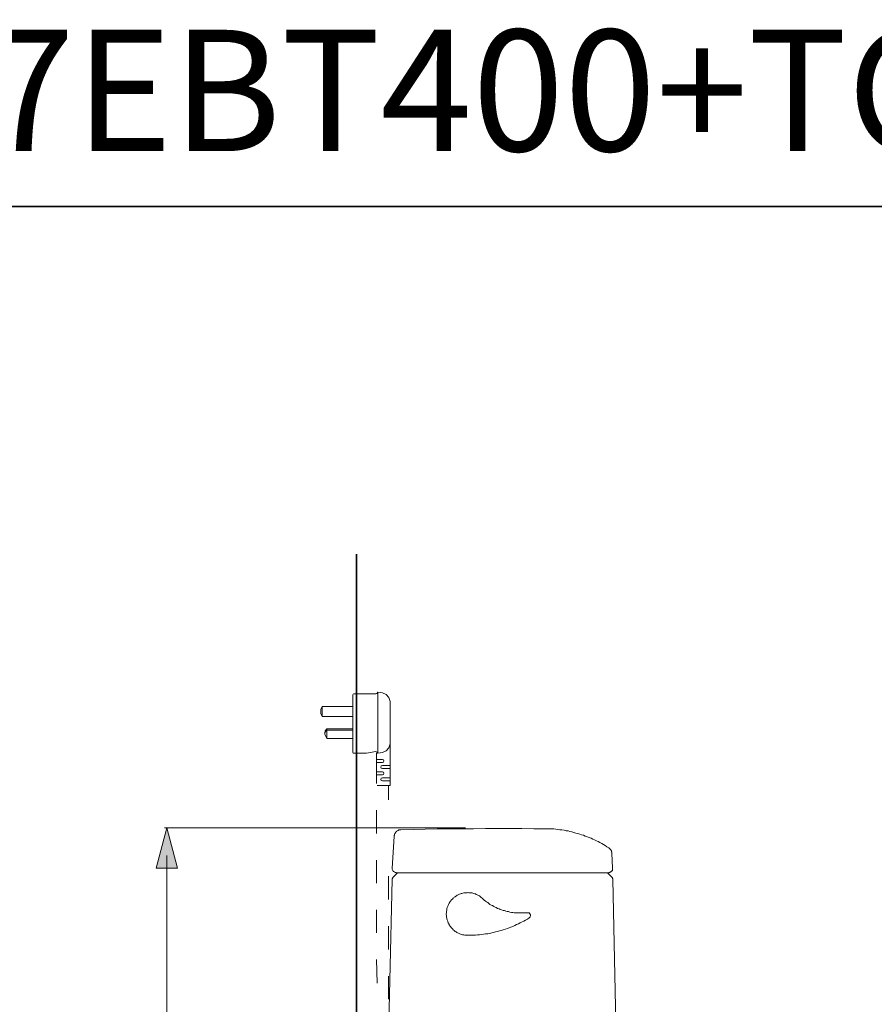
# Model space of a CAD drawing. Units: inches. Extents: x -2402 to 729, y -1317 to 470.
# Drawn here: x -1243 to -643, y -222 to 470 of the extents above; entities that cross this region are included whole.
import ezdxf

# ---------------------------------------------------------------- set-up
doc = ezdxf.new("R2010")
doc.units = ezdxf.units.IN
doc.header["$MEASUREMENT"] = 0
doc.layers.add('图层 1', color=7, linetype='Continuous')

msp = doc.modelspace()

# ---------------------------------------------------------------- hatches: boundary and pattern name
at = {"layer": '图层 1'}
h = msp.add_hatch(color=7, dxfattribs=at)
h.dxf.hatch_style = 2
h.paths.add_polyline_path([(-1131.67, -126.2), (-1139.24, -97.88), (-1146.84, -126.2)])

# ---------------------------------------------------------------- linework, layer by layer
at = {"layer": '图层 1', "color": 7, "lineweight": 35}
for points in [[(728.79, -1224.53), (-2396.97, -1224.53), (-2396.97, 338.37), (728.79, 338.37), (728.79, -1224.53), (728.79, -1224.53)], [(-1006.02, -751.49), (-1006.02, 94.34)]]:
    msp.add_lwpolyline(points, dxfattribs=at)
at = {"layer": '图层 1', "color": 7, "lineweight": 9}
for points in [[(-1007.95, -3.8), (-1008.49, -4.06), (-1008.76, -4.61)], [(-1008.76, -4.61), (-1008.76, -44.97)], [(-992.51, -3.8), (-1007.95, -3.8)], [(-992.51, -3.8), (-991.72, -3.53), (-991.18, -2.73)], [(-991.16, -2.73), (-987.91, -3.26)], [(-991.16, -2.73), (-991.16, -45.53)], [(-982.5, -9.21), (-983.31, -6.52), (-985.23, -4.37), (-987.92, -3.26)], [(-1030.15, -12.76), (-1031.23, -14.91), (-1031.23, -17.63), (-1030.15, -19.8)], [(-1030.15, -12.76), (-1008.76, -12.76)], [(-1030.15, -19.78), (-1030.15, -12.76)], [(-982.5, -39.02), (-982.5, -9.21)], [(-1008.76, -19.78), (-1030.15, -19.78)], [(-982.5, -68.29), (-982.5, -24.66)], [(-1026.9, -28.45), (-1028, -29.82), (-1028.27, -31.43)], [(-1026.9, -29.26), (-1028, -30.63), (-1028.27, -32.24)], [(-1028.27, -31.43), (-1028.27, -32.24)], [(-1028.27, -32.24), (-1028.27, -31.45)], [(-1028.27, -32.24), (-1027.73, -33.88), (-1026.91, -35.23)], [(-1026.9, -28.45), (-1008.77, -28.45)], [(-1026.9, -28.45), (-1026.9, -35.23)], [(-1008.76, -29.26), (-1026.9, -29.26)], [(-1008.76, -35.23), (-1026.9, -35.23)], [(-987.91, -44.97), (-985.22, -43.89), (-983.32, -41.74), (-982.5, -39.02)], [(-1008.76, -44.97), (-1008.5, -45.53), (-1007.97, -45.53)], [(-1007.95, -45.53), (-999.02, -45.53)], [(-992.51, -44.43), (-999.03, -45.53)], [(-991.16, -45.53), (-991.7, -44.7), (-992.51, -44.43)], [(-991.97, -66.92), (-991.97, -45.25)], [(-991.16, -45.53), (-987.91, -44.97)], [(-987.91, -49.86), (-991.97, -49.86)], [(-987.91, -52.02), (-991.97, -52.02)], [(-987.91, -54.19), (-988.74, -54.45), (-989.01, -55.27), (-988.74, -56.08), (-987.91, -56.35)], [(-987.91, -52.02), (-987.11, -51.76), (-986.83, -50.94), (-987.11, -50.13), (-987.91, -49.86)], [(-987.91, -54.19), (-982.5, -54.19)], [(-987.91, -58.53), (-991.97, -58.53)], [(-987.91, -60.68), (-991.97, -60.68)], [(-987.91, -56.35), (-982.5, -56.35)], [(-987.91, -60.68), (-987.11, -60.42), (-986.83, -59.6), (-987.11, -58.8), (-987.91, -58.53)], [(-991.7, -68.29), (-982.51, -68.29)], [(-987.91, -62.86), (-988.74, -63.12), (-989.01, -63.94), (-988.74, -64.74), (-987.91, -65.01)], [(-987.91, -62.86), (-982.5, -62.86)], [(-987.91, -65.01), (-982.5, -65.01)], [(-983.58, -78.3), (-983.58, -68.29)], [(-991.97, -101.87), (-991.97, -85.62)], [(-974.91, -99.25), (-975.27, -99.25), (-975.65, -99.25), (-975.99, -99.42), (-976.36, -99.42), (-976.72, -99.62), (-976.9, -99.79), (-977.24, -99.96), (-977.58, -100.14), (-977.95, -100.32), (-978.12, -100.5), (-978.29, -100.85), (-978.66, -101.03), (-978.82, -101.38), (-979, -101.58), (-979.2, -101.92), (-979.36, -102.29), (-979.54, -102.63), (-979.54, -102.98), (-979.71, -103.34), (-979.71, -103.71), (-979.71, -104.05)], [(-873.03, -98.54), (-881.55, -98.54), (-890.05, -98.36), (-898.6, -98.36), (-907.12, -98.36), (-915.47, -98.36), (-923.95, -98.54), (-932.5, -98.54), (-941.02, -98.73), (-949.52, -98.73), (-957.87, -98.91), (-966.4, -99.08), (-974.91, -99.25)], [(-829, -112.05), (-830.25, -111.17), (-831.46, -110.45), (-832.72, -109.74), (-833.96, -109.02), (-835.22, -108.32), (-836.44, -107.62), (-837.68, -107.1), (-838.94, -106.37), (-840.21, -105.82), (-841.4, -105.3), (-842.84, -104.76), (-844.1, -104.22), (-845.51, -103.71), (-846.74, -103.17), (-848.18, -102.81), (-849.41, -102.29), (-850.82, -101.92), (-852.08, -101.58), (-853.5, -101.21), (-854.91, -100.85), (-856.31, -100.5), (-857.57, -100.14), (-859.01, -99.96), (-860.43, -99.62), (-861.84, -99.42), (-863.25, -99.26), (-864.68, -99.08), (-866.1, -98.91), (-867.51, -98.73), (-868.77, -98.73), (-870.19, -98.54), (-871.6, -98.54), (-873.03, -98.54)], [(-979.71, -104.05), (-980.96, -126.26)], [(-826.87, -115.77), (-826.87, -115.42), (-826.87, -115.07), (-827.04, -114.89), (-827.04, -114.54), (-827.2, -114.18), (-827.39, -113.84), (-827.58, -113.47), (-827.74, -113.12), (-827.92, -112.93), (-828.28, -112.58), (-828.46, -112.41), (-828.82, -112.22), (-829, -112.05)], [(-826.87, -115.77), (-826.33, -126.26)], [(-991.97, -136.82), (-991.97, -120.57)], [(-980.96, -126.26), (-980.96, -126.43), (-980.96, -126.8), (-980.96, -126.97), (-980.78, -127.32), (-980.78, -127.49), (-980.62, -127.86), (-980.62, -128.03), (-980.45, -128.23), (-980.26, -128.4), (-980.08, -128.57), (-979.7, -128.74), (-979.54, -128.93), (-979.37, -129.1), (-979, -129.28), (-978.83, -129.28), (-978.46, -129.28), (-978.29, -129.46), (-977.95, -129.46)], [(-977.75, -129.99), (-980.62, -132.83)], [(-977.95, -129.46), (-829.17, -129.46)], [(-976.36, -129.46), (-976.53, -129.46), (-976.71, -129.46), (-976.9, -129.46), (-977.23, -129.64), (-977.41, -129.64), (-977.58, -129.82), (-977.74, -129.99)], [(-830.96, -129.46), (-833.26, -129.46)], [(-829.54, -129.99), (-829.71, -129.82), (-829.87, -129.64), (-830.08, -129.64), (-830.41, -129.46), (-830.62, -129.46), (-830.79, -129.46), (-830.95, -129.46)], [(-829.54, -129.99), (-826.66, -132.83)], [(-829.17, -129.46), (-828.99, -129.46), (-828.63, -129.28), (-828.45, -129.28), (-828.12, -129.28), (-827.91, -129.1), (-827.75, -128.93), (-827.37, -128.74), (-827.21, -128.57), (-827.04, -128.4), (-826.86, -128.23), (-826.68, -128.03), (-826.5, -127.86), (-826.5, -127.49), (-826.32, -127.32), (-826.32, -126.97), (-826.32, -126.8), (-826.32, -126.43), (-826.32, -126.26)], [(-985.93, -346.4), (-981.15, -134.26)], [(-983.58, -148.2), (-983.58, -131.95)], [(-980.62, -132.83), (-980.62, -133.03), (-980.79, -133.2), (-980.95, -133.37), (-980.95, -133.54), (-981.15, -133.72), (-981.15, -133.89), (-981.15, -134.26)], [(-826.16, -134.26), (-826.16, -133.89), (-826.16, -133.72), (-826.33, -133.54), (-826.33, -133.37), (-826.49, -133.2), (-826.49, -133.03), (-826.68, -132.83)], [(-821.71, -346.93), (-826.15, -134.26)], [(-917.96, -147.39), (-918.48, -146.88), (-918.99, -146.51), (-919.35, -146.16), (-919.86, -145.8), (-920.42, -145.45), (-920.94, -145.27), (-921.48, -144.92), (-922.01, -144.75), (-922.55, -144.38), (-923.1, -144.21), (-923.79, -144.03), (-924.33, -143.85), (-924.86, -143.67), (-925.56, -143.67), (-926.1, -143.49), (-926.64, -143.49), (-927.36, -143.49), (-927.9, -143.32), (-928.41, -143.49), (-929.12, -143.49), (-929.64, -143.49), (-930.36, -143.49), (-930.87, -143.67), (-931.45, -143.85), (-932.13, -144.03), (-932.7, -144.03), (-933.21, -144.38), (-933.75, -144.55), (-934.26, -144.75), (-934.8, -145.09), (-935.34, -145.27), (-935.85, -145.63), (-936.42, -145.98), (-936.93, -146.34), (-937.47, -146.68), (-937.84, -147.05), (-938.35, -147.39), (-938.7, -147.94), (-939.22, -148.3), (-939.6, -148.82), (-939.97, -149.18), (-940.3, -149.72), (-940.66, -150.24), (-941.02, -150.78), (-941.2, -151.29), (-941.56, -151.85), (-941.72, -152.38), (-942.09, -152.91), (-942.25, -153.45), (-942.46, -153.97), (-942.63, -154.68), (-942.79, -155.22), (-942.79, -155.75), (-942.98, -156.47), (-942.98, -157.01), (-942.98, -157.71), (-943.15, -158.25), (-943.15, -158.77), (-942.98, -159.48), (-942.98, -160.02), (-942.98, -160.73), (-942.79, -161.27), (-942.63, -161.81), (-942.46, -162.5), (-942.25, -163.04), (-942.09, -163.57), (-941.9, -164.11), (-941.72, -164.63), (-941.38, -165.17), (-941.2, -165.7), (-940.85, -166.24), (-940.48, -166.77), (-940.14, -167.3), (-939.76, -167.84), (-939.4, -168.19), (-939.06, -168.73), (-938.52, -169.08), (-938.17, -169.61), (-937.65, -169.97), (-937.3, -170.32), (-936.76, -170.67), (-936.25, -171.03), (-935.68, -171.4), (-935.17, -171.57), (-934.61, -171.91), (-934.09, -172.1), (-933.55, -172.46), (-933.04, -172.64), (-932.32, -172.82), (-931.79, -172.99), (-931.26, -173.16), (-930.71, -173.16), (-930, -173.33), (-929.47, -173.33), (-928.74, -173.33), (-928.23, -173.33)], [(-917.96, -147.39), (-917.22, -147.94), (-916.52, -148.65), (-915.63, -149.35), (-914.9, -149.89), (-914.02, -150.43), (-913.15, -151.14), (-912.43, -151.67), (-911.54, -152.19), (-910.67, -152.56), (-909.76, -153.09), (-908.87, -153.62), (-908, -153.97), (-907.12, -154.51), (-906.04, -154.86), (-905.14, -155.22), (-904.25, -155.58), (-903.22, -155.93), (-902.32, -156.1), (-901.25, -156.47), (-900.37, -156.64), (-899.29, -156.81), (-898.42, -157.18), (-897.34, -157.35), (-896.28, -157.35), (-895.39, -157.54), (-894.31, -157.71), (-893.26, -157.71), (-892.39, -157.71), (-891.31, -157.71), (-890.23, -157.71), (-889.35, -157.71), (-888.3, -157.71), (-887.22, -157.54), (-886.34, -157.54)], [(-991.97, -171.77), (-991.97, -155.49)], [(-884.92, -161.07), (-884.74, -161.07), (-884.58, -160.9), (-884.58, -160.73), (-884.39, -160.56), (-884.2, -160.37), (-884.2, -160.2), (-884.04, -159.84), (-884.04, -159.65), (-884.04, -159.48), (-884.04, -159.31), (-884.04, -158.94), (-884.2, -158.77), (-884.2, -158.6), (-884.39, -158.42), (-884.58, -158.25), (-884.58, -158.06), (-884.74, -157.89), (-884.92, -157.71), (-885.25, -157.71), (-885.44, -157.54), (-885.61, -157.54), (-885.79, -157.54), (-886, -157.54), (-886.33, -157.54)], [(-928.24, -173.33), (-926.82, -173.33), (-925.39, -173.33), (-923.96, -173.33), (-922.56, -173.33), (-921.12, -173.16), (-919.69, -172.99), (-918.31, -172.82), (-916.89, -172.64), (-915.45, -172.46), (-914.02, -172.28), (-912.6, -172.1), (-911.18, -171.74), (-909.94, -171.4), (-908.54, -171.03), (-907.11, -170.67), (-905.7, -170.32), (-904.45, -169.97), (-903.03, -169.61), (-901.59, -169.08), (-900.35, -168.73), (-898.95, -168.19), (-897.69, -167.67), (-896.28, -167.12), (-895.03, -166.6), (-893.81, -165.87), (-892.39, -165.36), (-891.14, -164.63), (-889.88, -163.94), (-888.67, -163.4), (-887.42, -162.69), (-886.17, -161.98), (-884.92, -161.06)], [(-983.58, -183.42), (-983.58, -166.9)], [(-991.7, -206.99), (-991.97, -190.47)], [(-983.58, -218.34), (-983.58, -202.09)]]:
    msp.add_lwpolyline(points, dxfattribs=at)
at = {"layer": '图层 1', "color": 7, "lineweight": 0}
msp.add_lwpolyline([(-1131.67, -126.2), (-1139.24, -97.88), (-1146.84, -126.2), (-1131.67, -126.2)], dxfattribs=at)
at = {"layer": '图层 1', "color": 7, "lineweight": 5}
for points in [[(-1140.92, -97.88), (-929.56, -97.88)], [(-1139.18, -739.32), (-1139.18, -117.41)]]:
    msp.add_lwpolyline(points, dxfattribs=at)

# ---------------------------------------------------------------- texts
at = {"layer": '图层 1', "color": 7, "insert": (-2396.97, 377.24), "char_height": 85.2081, "attachment_point": 7}
msp.add_mtext('{\\fArial|b1|i0|c0|p34;CW887EBT305/CW887EBT400+TCF4901ECSR}', dxfattribs=at)

doc.saveas('drawing.dxf')
